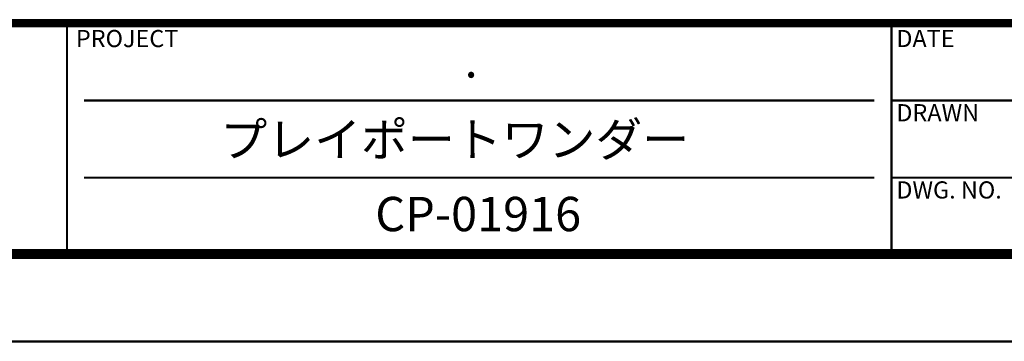
# Model space of a CAD drawing. Units: millimetres. Extents: x 0 to 29700, y 0 to 21000.
# Drawn here: x 18843 to 24575, y 0 to 1875 of the extents above; entities that cross this region are included whole.
import ezdxf
from ezdxf.enums import TextEntityAlignment as Align

# ---------------------------------------------------------------- set-up
doc = ezdxf.new("R2010")
doc.units = ezdxf.units.MM
doc.header["$LTSCALE"] = 0.3
doc.layers.get('0').update_dxf_attribs({"lineweight": 50})
doc.layers.get('DEFPOINTS').update_dxf_attribs({"lineweight": 50})
doc.layers.add('P_5DRAWFRAME', color=104, linetype='Continuous')
doc.styles.add('BIGFONT', font='simplex.shx', dxfattribs={"bigfont": 'bigfont.shx'})
doc.styles.get("Standard").update_dxf_attribs({"font": 'ISOCP.SHX', "bigfont": 'extfont2.shx'})

# ---------------------------------------------------------------- blocks, each defined once
blk = doc.blocks.new('DFP2')
at = {"color": 0}
for p, q in [((26.35, 37.5), (580.85, 37.5)), ((26.35, 37.4), (580.85, 37.4)), ((580.85, 37.3), (26.35, 37.3)), ((580.85, 37.2), (26.35, 37.2)), ((26.35, 37.1), (580.85, 37.1)), ((26.35, 37), (580.85, 37)), ((26.35, 36.9), (580.85, 36.9)), ((26.35, 36.8), (580.85, 36.8)), ((26.35, 36.7), (580.85, 36.7)), ((382.3, 37.1), (382.3, 10.1)), ((382.4, 37.1), (382.4, 10.1)), ((478.3, 37.1), (478.3, 10.1)), ((478.4, 37.1), (478.4, 10.1)), ((384.35, 28.15), (476.35, 28.15)), ((384.35, 28.05), (476.35, 28.05)), ((478.35, 28.15), (562.85, 28.15)), ((478.35, 28.05), (562.85, 28.05)), ((384.35, 19.15), (476.35, 19.15)), ((384.35, 19.05), (476.35, 19.05)), ((478.35, 19.15), (562.85, 19.15)), ((478.35, 19.05), (562.85, 19.05)), ((26.35, 10.7), (580.85, 10.7)), ((26.35, 10.6), (580.85, 10.6)), ((26.35, 10.5), (580.85, 10.5)), ((26.35, 10.4), (580.85, 10.4)), ((26.35, 10.3), (580.85, 10.3)), ((26.35, 10.2), (580.85, 10.2)), ((26.35, 10.1), (580.85, 10.1)), ((26.35, 10), (580.85, 10)), ((26.35, 9.9), (580.85, 9.9)), ((26.35, 9.8), (580.85, 9.8)), ((26.35, 9.7), (580.85, 9.7))]:
    blk.add_line(p, q, dxfattribs=at)
at = {"layer": 'DEFPOINTS', "color": 0}
blk.add_line((0, 0), (594, 0), dxfattribs=at)
at = {"color": 0}
for s, p in [('PROJECT', (383.4, 34.3)), ('DATE', (478.92, 34.3)), ('DRAWN', (478.92, 25.65)), ('DWG. NO.', (478.92, 16.65))]:
    blk.add_text(s, height=2, dxfattribs=at).set_placement(p)
at = {"color": 83, "ltscale": 0.5, "style": 'BIGFONT', "flags": 8}
for tag, p in [('REV05', (34.1, 32.19)), ('REV04', (34.1, 27.14)), ('REV03', (34.1, 21.89)), ('REV02', (34.1, 16.64)), ('REV01', (34.1, 11.39))]:
    blk.add_attdef(tag, text='', height=2, dxfattribs=at).set_placement(p, align=Align.BOTTOM_LEFT)
for tag, p in [('REVD5', (101.67, 32.19)), ('R5D', (116.23, 32.19)), ('R5C', (125.35, 32.19)), ('R5A', (134.48, 32.19)), ('REVD4', (101.67, 27.14)), ('R4D', (116.23, 27.14)), ('R4C', (125.35, 27.14)), ('R4A', (134.48, 27.14)), ('REVD3', (101.67, 21.89)), ('R3D', (116.23, 21.89)), ('R3C', (125.35, 21.89)), ('R3A', (134.48, 21.89)), ('REVD2', (101.67, 16.64)), ('R2D', (116.23, 16.64)), ('R2C', (125.35, 16.64)), ('R2A', (134.48, 16.64)), ('REVD1', (101.67, 11.39)), ('R1D', (116.23, 11.39)), ('R1C', (125.35, 11.39)), ('R1A', (134.48, 11.39))]:
    blk.add_attdef(tag, text='', height=2, dxfattribs=at).set_placement(p, align=Align.BOTTOM_CENTER)
at = {"color": 83, "ltscale": 0.5, "style": 'BIGFONT'}
for tag, height, p in [('PROJECT1', 4, (429.42, 29.5)), ('DATE', 3, (503.03, 29.02)), ('SCALE', 3, (542.35, 28.81)), ('PROJECT2', 4, (430.24, 20.28)), ('PROJECT3', 4, (430.24, 11.59)), ('DWGNO', 3, (513.51, 12.49))]:
    blk.add_attdef(tag, text='', height=height, dxfattribs=at).set_placement(p, align=Align.BOTTOM_CENTER)

msp = doc.modelspace()

# ---------------------------------------------------------------- block references
at = {"layer": 'P_5DRAWFRAME'}
ref = msp.add_blockref('DFP2', (0, 0), dxfattribs=dict(at, xscale=50, yscale=50, zscale=50))
ref.add_attrib('PROJECT1', '.', dxfattribs={"layer": '0', "color": 83, "ltscale": 0.5, "height": 200, "style": 'BIGFONT'}).set_placement((21470.8, 1475), align=Align.BOTTOM_CENTER)
ref.add_attrib('PROJECT2', 'プレイポートワンダー\u3000', dxfattribs={"layer": '0', "color": 83, "ltscale": 0.5, "height": 200, "style": 'BIGFONT'}).set_placement((21512, 1014.2), align=Align.BOTTOM_CENTER)
ref.add_attrib('PROJECT3', 'CP-01916', dxfattribs={"layer": '0', "color": 83, "ltscale": 0.5, "height": 200, "style": 'BIGFONT'}).set_placement((21512, 579.6), align=Align.BOTTOM_CENTER)

doc.saveas('drawing.dxf')
